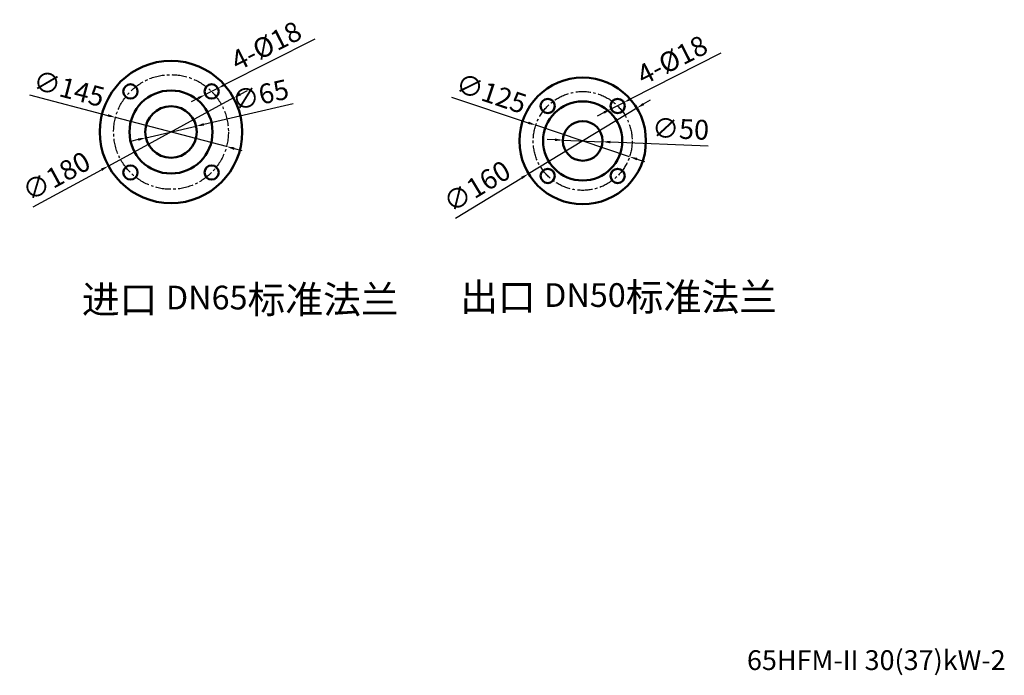
# Model space of a CAD drawing. Units: millimetres. Extents: x -1318 to 2095, y 323 to 2429.
# Drawn here: x -1279 to -35, y 323 to 1152 of the extents above; entities that cross this region are included whole.
import ezdxf

# ---------------------------------------------------------------- set-up
doc = ezdxf.new("R2010")
doc.units = ezdxf.units.MM
doc.linetypes.add('CENTER2', pattern=[28.575, 19.05, -3.175, 3.175, -3.175])
doc.layers.add('1.粗实线', color=7, linetype='Continuous', lineweight=50)
doc.layers.add('尺寸线', color=3, linetype='Continuous', lineweight=20)
doc.layers.add('3.中心线', color=1, linetype='CENTER2')
doc.layers.add('4.尺寸线', color=3, linetype='Continuous')
doc.styles.get("Standard").update_dxf_attribs({"font": 'txt', "bigfont": 'gbcbig.shx'})
doc.dimstyles.new('ISO-25', dxfattribs={"dimtxt": 25, "dimasz": 10, "dimexe": 1.25, "dimexo": 0.625, "dimgap": 4.5, "dimtad": 1, "dimtxsty": 'Standard', "dimcen": 2.5, "dimadec": 0, "dimazin": 0, "dimtfac": 1, "dimtmove": 0, "dimatfit": 3, "dimfxl": 0, "dimarcsym": 0})
doc.dimstyles.get("Standard").update_dxf_attribs({"dimtxt": 3.5, "dimasz": 3.5, "dimexe": 1.5, "dimexo": 0, "dimgap": 1.5, "dimtad": 1, "dimdec": 1, "dimzin": 0, "dimdsep": 46, "dimtxsty": 'Standard', "dimcen": 0, "dimclrd": 256, "dimclre": 256, "dimclrt": 256, "dimadec": 0, "dimazin": 0, "dimtfac": 1, "dimtdec": 4, "dimtofl": 0, "dimtmove": 2, "dimatfit": 3, "dimfxl": 0, "dimtolj": 1, "dimtzin": 0, "dimarcsym": 0})

# ---------------------------------------------------------------- blocks, each defined once
blk = doc.blocks.new('*D25')
at = {"layer": '4.尺寸线', "color": 0, "lineweight": -2, "transparency": 16777216}
for p, q in [((-933.6, 1045.4), (-1046.7, 1019.2)), ((-1119.8, 1002.3), (-1056.5, 1016.9)), ((-1129.5, 1000), (-1139.3, 997.7))]:
    blk.add_line(p, q, dxfattribs=at)
at = {"layer": '4.尺寸线', "color": 0, "transparency": 16777216}
for points in [[(-1047.1, 1020.8), (-1046.3, 1017.6), (-1056.5, 1016.9)], [(-1129.9, 1001.6), (-1129.1, 998.4), (-1119.8, 1002.3)]]:
    blk.add_solid(points, dxfattribs=at)
at = {"layer": 'Defpoints', "color": 0, "transparency": 16777216}
for p in [(-1056.5, 1016.9), (-1119.8, 1002.3)]:
    blk.add_point(p, dxfattribs=at)
at = {"layer": '4.尺寸线', "color": 0, "transparency": 16777216, "insert": (-974.3, 1053.4), "char_height": 25, "attachment_point": 5, "rotation": 13.05}
blk.add_mtext('∅65', dxfattribs=at)
blk = doc.blocks.new('*D26')
at = {"layer": '4.尺寸线', "color": 0, "lineweight": -2, "transparency": 16777216}
for p, q in [((-1266.9, 1056.6), (-1167.9, 1030.6)), ((-1018, 991.2), (-1158.2, 1028)), ((-1008.3, 988.6), (-998.7, 986.1))]:
    blk.add_line(p, q, dxfattribs=at)
at = {"layer": '4.尺寸线', "color": 0, "transparency": 16777216}
for points in [[(-1167.5, 1032.2), (-1168.3, 1029), (-1158.2, 1028)], [(-1007.9, 990.3), (-1008.7, 987), (-1018, 991.2)]]:
    blk.add_solid(points, dxfattribs=at)
at = {"layer": 'Defpoints', "color": 0, "transparency": 16777216}
for p in [(-1158.2, 1028), (-1018, 991.2)]:
    blk.add_point(p, dxfattribs=at)
at = {"layer": '4.尺寸线', "color": 0, "transparency": 16777216, "insert": (-1217.9, 1061.3), "char_height": 25, "attachment_point": 5, "rotation": 345.2821}
blk.add_mtext('∅145', dxfattribs=at)
blk = doc.blocks.new('*D27')
at = {"layer": '4.尺寸线', "color": 0, "lineweight": -2, "transparency": 16777216}
for p, q in [((-906.4, 1127.1), (-1019.9, 1069.5)), ((-1044.9, 1056.8), (-1028.8, 1064.9)), ((-1053.8, 1052.3), (-1062.7, 1047.7))]:
    blk.add_line(p, q, dxfattribs=at)
at = {"layer": '4.尺寸线', "color": 0, "transparency": 16777216}
for points in [[(-1020.7, 1071), (-1019.2, 1068), (-1028.8, 1064.9)], [(-1054.5, 1053.8), (-1053, 1050.8), (-1044.9, 1056.8)]]:
    blk.add_solid(points, dxfattribs=at)
at = {"layer": 'Defpoints', "color": 0, "transparency": 16777216}
for p in [(-1028.8, 1064.9), (-1044.9, 1056.8)]:
    blk.add_point(p, dxfattribs=at)
at = {"layer": '4.尺寸线', "color": 0, "transparency": 16777216, "insert": (-966.4, 1115.7), "char_height": 25, "attachment_point": 5, "rotation": 26.9127}
blk.add_mtext('4-%%C18', dxfattribs=at)
blk = doc.blocks.new('*D28')
at = {"layer": 'Defpoints', "color": 0, "transparency": 16777216}
for p in [(-1009.1, 1052.6), (-1167.2, 966.6)]:
    blk.add_point(p, dxfattribs=at)
at = {"layer": '尺寸线', "color": 0, "lineweight": -2, "transparency": 16777216}
for p, q in [((-1000.3, 1057.4), (-991.5, 1062.2)), ((-1009.1, 1052.6), (-1167.2, 966.6)), ((-1262.2, 914.9), (-1176, 961.8))]:
    blk.add_line(p, q, dxfattribs=at)
at = {"layer": '尺寸线', "color": 0, "transparency": 16777216}
for points in [[(-1001.1, 1058.9), (-999.5, 1055.9), (-1009.1, 1052.6)], [(-1176.8, 963.3), (-1175.2, 960.4), (-1167.2, 966.6)]]:
    blk.add_solid(points, dxfattribs=at)
at = {"layer": '尺寸线', "color": 0, "transparency": 16777216, "insert": (-1231.6, 950.9), "char_height": 25, "attachment_point": 5, "rotation": 28.5435}
blk.add_mtext('∅180', dxfattribs=at)
blk = doc.blocks.new('*D29')
at = {"layer": 'Defpoints', "color": 0, "transparency": 16777216}
for p in [(-499.4, 1039.8), (-636.2, 956.8)]:
    blk.add_point(p, dxfattribs=at)
at = {"layer": '尺寸线', "color": 0, "lineweight": -2, "transparency": 16777216}
for p, q in [((-490.9, 1045), (-482.3, 1050.2)), ((-499.4, 1039.8), (-636.2, 956.8)), ((-728.7, 900.7), (-644.8, 951.6))]:
    blk.add_line(p, q, dxfattribs=at)
at = {"layer": '尺寸线', "color": 0, "transparency": 16777216}
for points in [[(-491.7, 1046.4), (-490, 1043.6), (-499.4, 1039.8)], [(-645.6, 953), (-643.9, 950.2), (-636.2, 956.8)]]:
    blk.add_solid(points, dxfattribs=at)
at = {"layer": '尺寸线', "color": 0, "transparency": 16777216, "insert": (-699.8, 938.1), "char_height": 25, "attachment_point": 5, "rotation": 31.2518}
blk.add_mtext('∅160', dxfattribs=at)
blk = doc.blocks.new('*D30')
at = {"layer": 'Defpoints', "color": 0, "transparency": 16777216}
for p in [(-627.1, 1018.2), (-508.6, 978.4)]:
    blk.add_point(p, dxfattribs=at)
at = {"layer": '尺寸线', "color": 0, "lineweight": -2, "transparency": 16777216}
for p, q in [((-733.6, 1053.8), (-636.6, 1021.3)), ((-508.6, 978.4), (-627.1, 1018.2)), ((-499.1, 975.3), (-489.6, 972.1))]:
    blk.add_line(p, q, dxfattribs=at)
at = {"layer": '尺寸线', "color": 0, "transparency": 16777216}
for points in [[(-636, 1022.9), (-637.1, 1019.7), (-627.1, 1018.2)], [(-498.5, 976.8), (-499.6, 973.7), (-508.6, 978.4)]]:
    blk.add_solid(points, dxfattribs=at)
at = {"layer": '尺寸线', "color": 0, "transparency": 16777216, "insert": (-684.4, 1055.3), "char_height": 25, "attachment_point": 5, "rotation": 341.4729}
blk.add_mtext('∅125', dxfattribs=at)
blk = doc.blocks.new('*D24')
at = {"layer": '4.尺寸线', "color": 0, "lineweight": -2, "transparency": 16777216}
for p, q in [((-393.3, 1109.1), (-506.9, 1051.5)), ((-531.8, 1038.8), (-515.8, 1047)), ((-540.8, 1034.3), (-549.7, 1029.8))]:
    blk.add_line(p, q, dxfattribs=at)
at = {"layer": '4.尺寸线', "color": 0, "transparency": 16777216}
for points in [[(-507.6, 1053), (-506.1, 1050), (-515.8, 1047)], [(-541.5, 1035.8), (-540, 1032.8), (-531.8, 1038.8)]]:
    blk.add_solid(points, dxfattribs=at)
at = {"layer": 'Defpoints', "color": 0, "transparency": 16777216}
for p in [(-515.8, 1047), (-531.8, 1038.8)]:
    blk.add_point(p, dxfattribs=at)
at = {"layer": '4.尺寸线', "color": 0, "transparency": 16777216, "insert": (-453.3, 1097.8), "char_height": 25, "attachment_point": 5, "rotation": 26.9127}
blk.add_mtext('4-%%C18', dxfattribs=at)
blk = doc.blocks.new('*D31')
at = {"layer": 'Defpoints', "color": 0, "transparency": 16777216}
for p in [(-592.8, 999.3), (-542.8, 997.3)]:
    blk.add_point(p, dxfattribs=at)
at = {"layer": '尺寸线', "color": 0, "lineweight": -2, "transparency": 16777216}
for p, q in [((-602.8, 999.7), (-612.8, 1000.1)), ((-592.8, 999.3), (-542.8, 997.3)), ((-409.2, 991.8), (-532.8, 996.9))]:
    blk.add_line(p, q, dxfattribs=at)
at = {"layer": '尺寸线', "color": 0, "transparency": 16777216}
for points in [[(-602.7, 1001.4), (-602.9, 998.1), (-592.8, 999.3)], [(-532.8, 998.5), (-532.9, 995.2), (-542.8, 997.3)]]:
    blk.add_solid(points, dxfattribs=at)
at = {"layer": '尺寸线', "color": 0, "transparency": 16777216, "insert": (-444.2, 1010.3), "char_height": 25, "attachment_point": 5, "rotation": 357.6692}
blk.add_mtext('∅50', dxfattribs=at)

msp = doc.modelspace()

# ---------------------------------------------------------------- linework, layer by layer
at = {"layer": '1.粗实线'}
for centre, radius in [((-1088.118, 1009.604), 90), ((-567.813, 998.292), 80), ((-1139.384, 1060.87), 9), ((-1088.118, 1009.604), 52.5), ((-1036.853, 1060.87), 9), ((-612.008, 1042.487), 9), ((-567.813, 998.292), 50), ((-523.619, 1042.487), 9), ((-1088.118, 1009.604), 32.5), ((-567.813, 998.292), 25), ((-1139.384, 958.339), 9), ((-1036.853, 958.339), 9), ((-612.008, 954.098), 9), ((-523.619, 954.098), 9)]:
    msp.add_circle(centre, radius, dxfattribs=at)
at = {"layer": '3.中心线'}
for centre, radius in [((-1088.118, 1009.604), 72.5), ((-567.813, 998.292), 62.5)]:
    msp.add_circle(centre, radius, dxfattribs=at)

# ---------------------------------------------------------------- texts
at = {"layer": '1.粗实线', "char_height": 25, "width": 567.78743, "attachment_point": 1}
for s, insert in [('{\\H1.4x;\\C1;出口 \\H0.8571x;DN50\\H1.167x;标准法兰}', (-722.721, 818.431)), ('{\\H1.4x;\\C1;进口 \\H0.8571x;DN65\\H1.167x;标准法兰}', (-1200.751, 815.255)), ('{\\C1;65HFM-II 30(37)kW-2}', (-360.203, 354.352))]:
    msp.add_mtext(s, dxfattribs=dict(at, insert=insert))

# ---------------------------------------------------------------- dimensions: what is measured, and where the dimension line sits
at = {"layer": '4.尺寸线'}
for p1, p2, picture, middle in [((-1044.878, 1056.796), (-1028.828, 1064.943), '*D27', (-966.376, 1115.709)), ((-531.847, 1038.839), (-515.796, 1046.987), '*D24', (-453.344, 1097.753))]:
    dim = msp.add_diameter_dim_2p(p1=p1, p2=p2, text='4-%%C18', dimstyle='ISO-25', dxfattribs=at)
    dim.commit()
    dim.dimension.update_dxf_attribs({"geometry": picture, "text_midpoint": middle})
dim = msp.add_diameter_dim_2p(p1=(-1017.997, 991.185), p2=(-1158.24, 1028.024), dimstyle='ISO-25', dxfattribs=at)
dim.commit()
dim.dimension.update_dxf_attribs({"geometry": '*D26', "text_midpoint": (-1217.916, 1061.276)})
dim = msp.add_diameter_dim_2p(p1=(-1119.779, 1002.266), p2=(-1056.458, 1016.943), dimstyle='ISO-25', dxfattribs=at)
dim.commit()
dim.dimension.update_dxf_attribs({"geometry": '*D25', "text_midpoint": (-970.416, 1036.886), "dimtype": 163})
at = {"layer": '尺寸线'}
for p1, p2, picture, middle in [((-508.552, 978.433), (-627.074, 1018.152), '*D30', (-684.41, 1055.296)), ((-499.422, 1039.797), (-636.205, 956.788), '*D29', (-699.809, 938.075))]:
    dim = msp.add_diameter_dim_2p(p1=p1, p2=p2, dimstyle='ISO-25', dxfattribs=at)
    dim.commit()
    dim.dimension.update_dxf_attribs({"geometry": picture, "text_midpoint": middle})
dim = msp.add_diameter_dim_2p(p1=(-1009.058, 1052.609), p2=(-1167.179, 966.6), dimstyle='Standard', override={"dimtxt": 25, "dimasz": 10, "dimexe": 1.25, "dimexo": 0.625, "dimgap": 4.5, "dimdec": 2, "dimzin": 8, "dimdsep": 44, "dimcen": 2.5, "dimclrd": 0, "dimclre": 0, "dimclrt": 0, "dimtdec": 2, "dimtofl": 1, "dimtmove": 0, "dimfxl": 1.5, "dimtolj": 0, "dimtzin": 8}, dxfattribs=at)
dim.commit()
dim.dimension.update_dxf_attribs({"geometry": '*D28', "text_midpoint": (-1231.597, 950.913)})
dim = msp.add_diameter_dim_2p(p1=(-592.793, 999.309), p2=(-542.834, 997.276), dimstyle='ISO-25', dxfattribs=at)
dim.commit()
dim.dimension.update_dxf_attribs({"geometry": '*D31', "text_midpoint": (-444.892, 993.289), "dimtype": 163})

doc.saveas('drawing.dxf')
